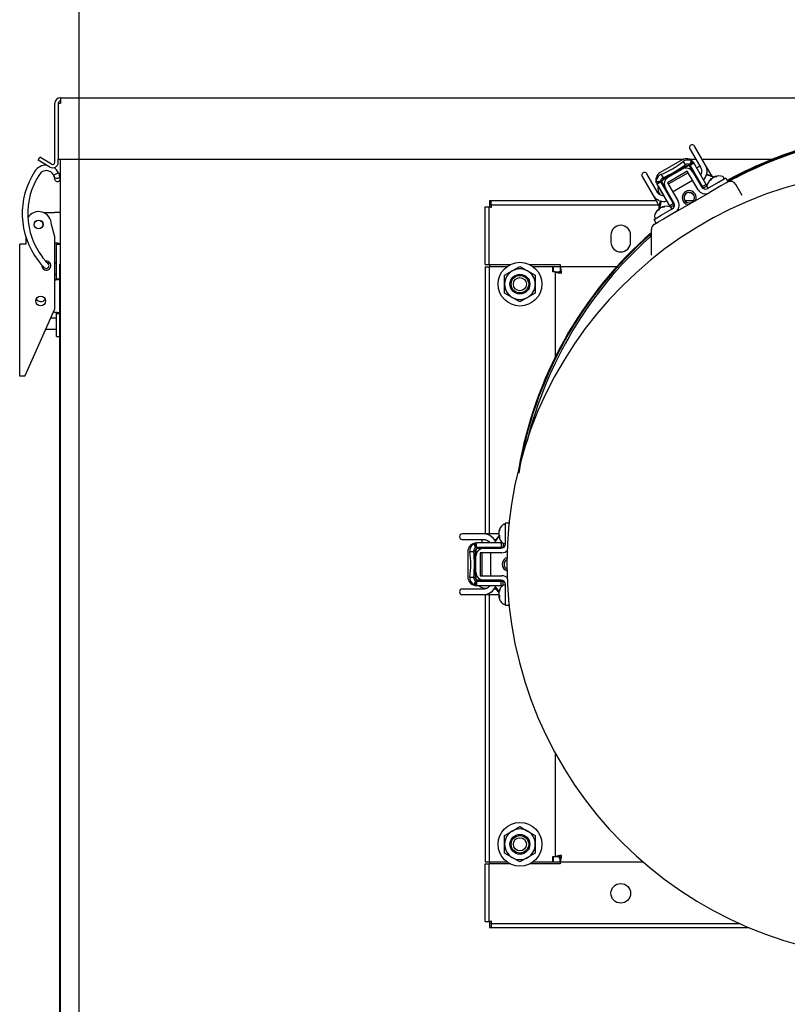
# Model space of a CAD drawing. Units: inches. Extents: x 0.6 to 15.5, y 0.8 to 10.5.
# Drawn here: x 12.5 to 12.9, y 6.8 to 7.4 of the extents above; entities that cross this region are included whole.
import ezdxf

# ---------------------------------------------------------------- set-up
doc = ezdxf.new("R2010")
doc.units = ezdxf.units.IN
doc.header["$MEASUREMENT"] = 0
doc.layers.add('FORMAT', color=7, linetype='Continuous')
doc.styles.add('SLDTEXTSTYLE0', font='TXT', dxfattribs={"width": 0.605})
doc.dimstyles.new('SLDDIMSTYLE0', dxfattribs={"dimtxt": 0.08, "dimasz": 0.13, "dimexe": 0, "dimexo": 0.0625, "dimgap": 0.02, "dimtad": 0, "dimtih": 1, "dimtoh": 1, "dimdec": 6, "dimlfac": 24, "dimrnd": 1e-09, "dimzin": 12, "dimdsep": 46, "dimlunit": 5, "dimtxsty": 'SLDTEXTSTYLE0', "dimsah": 1, "dimcen": 0.09, "dimadec": 0, "dimazin": 3, "dimtfac": 1, "dimtdec": 6, "dimtofl": 0, "dimtmove": 0, "dimatfit": 3, "dimfxl": 0, "dimfrac": 2, "dimtolj": 1, "dimtzin": 12, "dimarcsym": 0})

# ---------------------------------------------------------------- blocks, each defined once
blk = doc.blocks.new('_D')
at = {"layer": 'FORMAT'}
for p, q in [((12.50387, 5.67821), (12.50387, 7.93738)), ((13.89692, 5.91932), (13.89692, 7.93738)), ((12.50387, 7.81238), (12.98366, 7.81238)), ((13.08752, 7.81227), (13.06002, 7.81227)), ((13.06002, 7.81227), (13.06002, 7.68949)), ((13.27085, 7.81227), (13.29835, 7.81227)), ((13.29835, 7.81227), (13.29835, 7.68949)), ((13.89692, 7.81238), (13.37471, 7.81238)), ((13.06002, 7.68949), (13.08752, 7.68949)), ((13.29835, 7.68949), (13.27085, 7.68949))]:
    blk.add_line(p, q, dxfattribs=at)
for points in [[(12.50387, 7.81238), (12.63387, 7.79238), (12.63387, 7.83238)], [(13.89692, 7.81238), (13.76692, 7.83238), (13.76692, 7.79238)]]:
    blk.add_solid(points, dxfattribs=at)
at = {"layer": 'FORMAT', "char_height": 0.08, "attachment_point": 1, "style": 'SLDTEXTSTYLE0'}
for s, insert in [('33', (13.11807, 7.93372)), ('838', (13.08752, 7.79261))]:
    blk.add_mtext(s, dxfattribs=dict(at, insert=insert))

msp = doc.modelspace()

# ---------------------------------------------------------------- linework, layer by layer
at = {"color": 7, "linetype": 'Continuous', "lineweight": 25}
for p, q in [((12.48934253, 7.2665758), (12.48934253, 7.30165913)), ((12.49134253, 7.30165913), (12.49134253, 7.26849246)), ((12.49134253, 7.30165913), (12.4926342, 7.30165913)), ((12.4926342, 7.3049508), (13.32598836, 7.3049508)), ((12.4926342, 7.3049508), (12.4926342, 7.30165913)), ((12.8670083, 7.27451357), (12.87350593, 7.26325934)), ((12.87634722, 7.26489976), (12.86984959, 7.27615399)), ((12.47932143, 7.26781485), (12.48032143, 7.2695469)), ((12.48640503, 7.26372513), (12.47932143, 7.26781485)), ((12.48740503, 7.26545718), (12.48032143, 7.2695469)), ((12.49134253, 7.26849246), (12.86350501, 7.26849246)), ((12.49134253, 7.2665758), (12.49134253, 7.26849246)), ((12.49247795, 7.26849246), (12.49247795, 6.75804246)), ((12.86246857, 7.26803934), (12.8493134, 7.2604442)), ((12.86308274, 7.26697558), (12.86423893, 7.26497299)), ((12.86651744, 7.26849246), (12.87048459, 7.26849246)), ((12.86692638, 7.2651752), (12.8689705, 7.26682539)), ((12.86715729, 7.26483942), (12.86943036, 7.26615178)), ((12.8683297, 7.26731526), (12.86837261, 7.26733923)), ((12.86845793, 7.26733593), (12.8689705, 7.26682539)), ((12.86943036, 7.26615178), (12.8689705, 7.26682539)), ((12.87677167, 7.25343626), (12.86943036, 7.26615178)), ((12.87427298, 7.26849246), (12.91649937, 7.26849246)), ((12.49158958, 7.2603828), (12.48866354, 7.25889884)), ((12.49151212, 7.26047668), (12.49153532, 7.26048867)), ((12.8655095, 7.26127952), (12.85364711, 7.25443076)), ((12.86602213, 7.26039161), (12.85415975, 7.25354286)), ((12.85418162, 7.25777007), (12.86235033, 7.26248628)), ((12.86594943, 7.26456422), (12.86419717, 7.26355255)), ((12.86444955, 7.26311541), (12.86419717, 7.26355255)), ((12.87190714, 7.25019848), (12.8655095, 7.26127952)), ((12.86667155, 7.26451613), (12.86858584, 7.26120049)), ((12.86692638, 7.2651752), (12.86680882, 7.26531395)), ((12.87449863, 7.25212393), (12.86716537, 7.2648255)), ((12.86719578, 7.26421292), (12.86730033, 7.26403184)), ((12.8687995, 7.26199512), (12.86829517, 7.26170395)), ((12.86858584, 7.26120049), (12.86884881, 7.26074501)), ((12.86884881, 7.26074501), (12.87393411, 7.25193701)), ((12.87287675, 7.26434913), (12.87107253, 7.26330746)), ((12.88006036, 7.25846843), (12.87634722, 7.26489976)), ((12.48914077, 7.25666942), (12.48924045, 7.25626918)), ((12.48923683, 7.25628081), (12.48925855, 7.25621014)), ((12.4923676, 7.25726394), (12.49235158, 7.2573437)), ((12.49239467, 7.2571738), (12.49237315, 7.25724384)), ((12.8385954, 7.25810937), (12.84509303, 7.24685514)), ((12.84793432, 7.24849556), (12.84143669, 7.25974979)), ((12.84707441, 7.25435255), (12.84691637, 7.25493981)), ((12.84697166, 7.25497906), (12.84700994, 7.25500623)), ((12.84955683, 7.25538524), (12.84700994, 7.25500623)), ((12.84956491, 7.25515156), (12.84711375, 7.25420639)), ((12.84711375, 7.25420639), (12.84746718, 7.25347133)), ((12.84974026, 7.25478369), (12.84746718, 7.25347133)), ((12.84956491, 7.25515156), (12.84950353, 7.25532274)), ((12.84974826, 7.25476973), (12.85708152, 7.24206815)), ((12.84992756, 7.25938043), (12.85108376, 7.25737785)), ((12.85036812, 7.25425603), (12.85026357, 7.2544371)), ((12.85217738, 7.25172707), (12.8502865, 7.25500218)), ((12.85233478, 7.2567038), (12.85058252, 7.25569213)), ((12.85233478, 7.2567038), (12.85258716, 7.25626666)), ((12.85364711, 7.25443076), (12.86004475, 7.24334973)), ((12.85674341, 7.24906783), (12.8686058, 7.25591658)), ((12.87087883, 7.25722892), (12.87138316, 7.25752009)), ((12.87751948, 7.25097632), (12.88408996, 7.25476979)), ((12.87976358, 7.25621447), (12.87952395, 7.25655031)), ((12.87988247, 7.25644324), (12.87965241, 7.25675496)), ((12.87995454, 7.2565665), (12.87986205, 7.25674551)), ((12.88057333, 7.2572461), (12.8805553, 7.25727624)), ((12.8818135, 7.25781541), (12.88174824, 7.25796499)), ((12.88227948, 7.25789155), (12.88218637, 7.25808746)), ((12.88408996, 7.25476979), (12.8883519, 7.25723042)), ((12.88852135, 7.25429754), (12.8854023, 7.25249675)), ((12.88725202, 7.2572621), (12.88696333, 7.25776213)), ((12.8883519, 7.25723042), (12.88966424, 7.25495738)), ((12.88852135, 7.25429754), (12.8893041, 7.25474946)), ((12.88966424, 7.25495738), (12.8893041, 7.25474946)), ((12.88966424, 7.25495738), (12.89322685, 7.25701426)), ((12.89322685, 7.25701426), (12.89525804, 7.25782359)), ((12.84746718, 7.25347133), (12.85480849, 7.24075582)), ((12.84811104, 7.25229052), (12.85144385, 7.24651793)), ((12.85188671, 7.25223052), (12.85138238, 7.25193935)), ((12.85244036, 7.25127159), (12.85217738, 7.25172707)), ((12.85752566, 7.24246359), (12.85244036, 7.25127159)), ((12.85830349, 7.23685125), (12.87840562, 7.24845722)), ((12.87677167, 7.25343626), (12.87449863, 7.25212393)), ((12.87505104, 7.25116713), (12.87449863, 7.25212393)), ((12.87714532, 7.25237626), (12.87505104, 7.25116713)), ((12.87718978, 7.25271206), (12.87677167, 7.25343626)), ((12.87722054, 7.25213713), (12.87750924, 7.2516371)), ((12.8854023, 7.25249675), (12.87840562, 7.24845722)), ((12.89819342, 7.24685271), (12.8944267, 7.25337687)), ((12.7488629, 7.2436258), (12.74781545, 7.2436258)), ((12.74781545, 7.2436258), (12.74781545, 7.23994791)), ((12.84695268, 7.24363413), (12.7488629, 7.24363413)), ((12.7488629, 7.24114246), (12.7488629, 7.24363413)), ((12.84509303, 7.24685514), (12.84876593, 7.24049349)), ((12.84858433, 7.24394129), (12.84828334, 7.24399588)), ((12.85396605, 7.24746432), (12.85447037, 7.24775549)), ((12.86913751, 7.24363413), (12.86417279, 7.24363413)), ((12.48253977, 7.23663375), (12.48918628, 7.23663375)), ((12.49247795, 7.23663375), (12.48918628, 7.23663375)), ((12.74521128, 7.2057508), (12.74521128, 7.23998251)), ((12.74521128, 7.23998251), (12.74770295, 7.23998251)), ((12.74770295, 7.2057508), (12.74770295, 7.23998251)), ((12.84839125, 7.24114246), (12.7488629, 7.24114246)), ((12.84850938, 7.23816985), (12.84826976, 7.23850569)), ((12.84862828, 7.23839862), (12.84839821, 7.23871034)), ((12.84870034, 7.23852188), (12.84860786, 7.23870089)), ((12.84931914, 7.23920148), (12.8493011, 7.23923162)), ((12.84999448, 7.23508475), (12.85656496, 7.23887822)), ((12.8505593, 7.23977079), (12.85049405, 7.23992037)), ((12.85102528, 7.23984693), (12.85093217, 7.24004284)), ((12.85830349, 7.23685125), (12.85130681, 7.23281171)), ((12.85480849, 7.24075582), (12.85708152, 7.24206815)), ((12.85480849, 7.24075582), (12.85522661, 7.24003162)), ((12.85553965, 7.23990222), (12.85763393, 7.24111135)), ((12.85599782, 7.23921748), (12.85570913, 7.23971751)), ((12.85708152, 7.24206815), (12.85763393, 7.24111135)), ((12.84573254, 7.23262412), (12.84999448, 7.23508475)), ((12.84704488, 7.23035108), (12.84573254, 7.23262412)), ((12.84596635, 7.23409251), (12.84625504, 7.23359248)), ((12.84603753, 7.22976949), (12.84827886, 7.23106352)), ((12.85130681, 7.23281171), (12.84827886, 7.23106352)), ((12.48924878, 7.22226266), (12.48729045, 7.22957125)), ((12.84416253, 7.21688826), (12.84416253, 7.2265219)), ((12.47204045, 7.22228069), (12.47204045, 7.21794658)), ((12.48924878, 7.17936817), (12.48924878, 7.22226266)), ((12.82008628, 7.22320913), (12.82008628, 7.21904246)), ((12.83179461, 7.21904246), (12.83179461, 7.22320913)), ((12.46841545, 7.13936817), (12.46841545, 7.21794658)), ((12.47204045, 7.21794658), (12.46841545, 7.21794658)), ((12.49039461, 7.21805042), (12.49247795, 7.21805042)), ((12.49039461, 7.21784209), (12.49039461, 7.21805042)), ((12.49039461, 7.19717624), (12.49039461, 7.21784209)), ((12.49039461, 7.21784209), (12.49247795, 7.21784209)), ((12.84416253, 7.21131237), (12.84416253, 7.21688826)), ((12.48429527, 7.20720794), (12.48386161, 7.20772671)), ((12.48542102, 7.20618217), (12.48470738, 7.20690837)), ((12.48500538, 7.20660517), (12.4847074, 7.20690839)), ((12.48648108, 7.20660517), (12.48500533, 7.20660517)), ((12.49039461, 7.20660517), (12.48924878, 7.20660517)), ((12.49226961, 7.20595913), (12.49247795, 7.20595913)), ((12.49226961, 6.75804246), (12.49226961, 7.20595913)), ((12.74521128, 7.2057508), (12.74770295, 7.2057508)), ((12.74521128, 7.20445913), (12.74521128, 7.04541746)), ((12.74521128, 7.20445913), (12.74770295, 7.20445913)), ((12.74770295, 7.2057508), (12.74899461, 7.2057508)), ((12.74770295, 7.20445913), (12.74770295, 7.04541746)), ((12.74899461, 7.20445913), (12.74770295, 7.20445913)), ((12.74781545, 7.2057508), (12.74781545, 7.20445913)), ((12.74899461, 7.2057508), (12.76024334, 7.2057508)), ((12.75812795, 7.20445913), (12.74899461, 7.20445913)), ((12.75682586, 7.19930477), (12.76138315, 7.20193592)), ((12.76138315, 7.20193592), (12.76594045, 7.20456708)), ((12.76594045, 7.20456708), (12.77049774, 7.20193592)), ((12.77049774, 7.20193592), (12.77505503, 7.19930477)), ((12.77163755, 7.2057508), (12.78995887, 7.2057508)), ((12.78558628, 7.20445913), (12.77375295, 7.20445913)), ((12.78558628, 7.20137821), (12.78558628, 7.20445913)), ((12.78687795, 7.20137821), (12.78558628, 7.20137821)), ((12.78995887, 7.20445913), (12.78573211, 7.20445913)), ((12.78573211, 7.20445913), (12.78573211, 7.20137821)), ((12.78687795, 7.20137821), (12.78687795, 7.15053732)), ((12.78687795, 7.20137821), (12.78936961, 7.20137821)), ((12.79037329, 7.2014383), (12.78935295, 7.2014383)), ((12.78935295, 7.2014383), (12.78935295, 7.20136492)), ((12.78937795, 7.2014383), (12.78937795, 7.20136332)), ((12.78995887, 7.2057508), (12.78995887, 7.20445913)), ((12.8235815, 7.20445913), (12.78995887, 7.20445913)), ((12.78995887, 7.20445913), (12.78995887, 7.20196746)), ((12.48924878, 7.20009475), (12.49039461, 7.20009475)), ((12.49039461, 7.19717624), (12.49226961, 7.19717624)), ((12.49039461, 7.19696791), (12.49039461, 7.19717624)), ((12.49226961, 7.19696791), (12.49039461, 7.19696791)), ((12.75682586, 7.19404246), (12.75682586, 7.19930477)), ((12.77505503, 7.19930477), (12.77505503, 7.19404246)), ((12.75682586, 7.18878015), (12.75682586, 7.19404246)), ((12.77505503, 7.19404246), (12.77505503, 7.18878015)), ((12.76138315, 7.186149), (12.75682586, 7.18878015)), ((12.76594045, 7.18351785), (12.76138315, 7.186149)), ((12.77049774, 7.186149), (12.76594045, 7.18351785)), ((12.77505503, 7.18878015), (12.77049774, 7.186149)), ((12.47258211, 7.14193422), (12.48924878, 7.17936817)), ((12.49039461, 7.1738135), (12.48677568, 7.1738135)), ((12.48918628, 7.17721927), (12.48839328, 7.17744668)), ((12.49039461, 7.17687276), (12.49226961, 7.17687276)), ((12.49039461, 7.17666443), (12.49039461, 7.17687276)), ((12.49039461, 7.17666443), (12.49226961, 7.17666443)), ((12.49039461, 7.16612851), (12.49039461, 7.17666443)), ((12.48387706, 7.16730309), (12.49039461, 7.16730309)), ((12.49039461, 7.16284767), (12.49039461, 7.16612851)), ((12.49039461, 7.16284767), (12.49226961, 7.16284767)), ((12.47143963, 7.13936817), (12.46841545, 7.13936817)), ((12.47143963, 7.13936817), (12.47258211, 7.14193422)), ((12.75669673, 7.05104246), (12.75611935, 7.05104246)), ((12.75727411, 7.05197914), (12.75989878, 7.05197914)), ((12.75727411, 7.04705788), (12.75727411, 7.05197914)), ((12.74462992, 7.04541746), (12.73163466, 7.04541746)), ((12.75336692, 7.04541746), (12.74462547, 7.04541746)), ((12.7534517, 7.04659284), (12.75333612, 7.04660563)), ((12.75341408, 7.04513583), (12.75333612, 7.04513377)), ((12.75386308, 7.04428761), (12.75333612, 7.0442293)), ((12.75362014, 7.04710673), (12.75344912, 7.04711919)), ((12.75351432, 7.04424901), (12.75344912, 7.04425144)), ((12.75388957, 7.04414471), (12.75344912, 7.04410045)), ((12.75727411, 7.03947094), (12.75727411, 7.04705788)), ((12.73163466, 7.04213662), (12.74462992, 7.04213662)), ((12.73852928, 7.03968183), (12.73852997, 7.03973098)), ((12.73857549, 7.03980322), (12.73927392, 7.03999184)), ((12.74008721, 7.04005329), (12.73927392, 7.03999184)), ((12.73968096, 7.03739649), (12.73927392, 7.03999184)), ((12.73968096, 7.03739649), (12.73950203, 7.03736406)), ((12.74008721, 7.03742857), (12.74008721, 7.04005329)), ((12.75476982, 7.04005329), (12.74008721, 7.04005329)), ((12.75476982, 7.03742862), (12.74010331, 7.03742862)), ((12.74337155, 7.04213662), (12.74337155, 7.04005329)), ((12.74337155, 7.03742862), (12.74337155, 7.03684627)), ((12.74853887, 7.03684627), (12.74853887, 7.03742862)), ((12.74853887, 7.03712484), (12.74868016, 7.03742862)), ((12.74914783, 7.03742862), (12.74887563, 7.03684627)), ((12.75089035, 7.04213662), (12.75164126, 7.04213662)), ((12.75476982, 7.04005329), (12.75476982, 7.03742862)), ((12.75560606, 7.04005329), (12.75476982, 7.04005329)), ((12.75587464, 7.03742862), (12.75476982, 7.03742862)), ((12.75587464, 7.03984688), (12.75587464, 7.03742862)), ((12.75611935, 7.03979246), (12.75669673, 7.03979246)), ((12.73497164, 7.03496799), (12.73497164, 7.0197777)), ((12.73619997, 7.03496799), (12.73851235, 7.03496799)), ((12.73972161, 7.03624493), (12.73972161, 7.0342216)), ((12.74022638, 7.0342216), (12.73972161, 7.0342216)), ((12.73972161, 7.02265664), (12.73972161, 7.03208905)), ((12.74012432, 7.03684627), (12.74395289, 7.03684627)), ((12.74064902, 7.03714866), (12.74085811, 7.03714866)), ((12.75514156, 7.0342216), (12.74234629, 7.0342216)), ((12.74234629, 7.0342216), (12.74234629, 7.02052409)), ((12.74337155, 7.0342216), (12.74337155, 7.02052409)), ((12.74395289, 7.03684627), (12.74447883, 7.03684627)), ((12.74447883, 7.03684627), (12.75464944, 7.03684627)), ((12.74853887, 7.02052409), (12.74853887, 7.0342216)), ((12.73619997, 7.0197777), (12.73851235, 7.0197777)), ((12.73972161, 7.02052409), (12.73972161, 7.01850076)), ((12.73972161, 7.02052409), (12.74022638, 7.02052409)), ((12.74234629, 7.02052409), (12.75514156, 7.02052409)), ((12.73947455, 7.01745904), (12.73852933, 7.01506386)), ((12.73853372, 7.01501713), (12.73852933, 7.01506386)), ((12.73912767, 7.01479286), (12.73854007, 7.01494961)), ((12.73968096, 7.01734919), (12.73927392, 7.01475384)), ((12.73927392, 7.01475384), (12.74008721, 7.0146924)), ((12.73968096, 7.01734919), (12.73950203, 7.01738163)), ((12.74008721, 7.01731712), (12.74008721, 7.0146924)), ((12.74008721, 7.0146924), (12.75476982, 7.0146924)), ((12.74010331, 7.01731707), (12.75476982, 7.01731707)), ((12.74395289, 7.01789942), (12.74017112, 7.01789942)), ((12.74085811, 7.01759703), (12.74064902, 7.01759703)), ((12.74143175, 7.01465959), (12.74809737, 7.01465959)), ((12.74337155, 7.01789942), (12.74337155, 7.01731707)), ((12.74447883, 7.01789942), (12.74395289, 7.01789942)), ((12.75464944, 7.01789942), (12.74447883, 7.01789942)), ((12.74853887, 7.01731707), (12.74853887, 7.01789942)), ((12.74869894, 7.01731707), (12.74853887, 7.01766037)), ((12.74889349, 7.01789942), (12.74916703, 7.01731707)), ((12.75476982, 7.0146924), (12.75476982, 7.01731707)), ((12.75476982, 7.01731707), (12.75587464, 7.01731707)), ((12.75476982, 7.0146924), (12.75560606, 7.0146924)), ((12.75587464, 7.0148988), (12.75587464, 7.01731707)), ((12.75669673, 7.01495322), (12.75611935, 7.01495322)), ((12.75727411, 7.0076878), (12.75727411, 7.01527475)), ((12.74462992, 7.01260906), (12.73163466, 7.01260906)), ((12.73163466, 7.00932822), (12.74462992, 7.00932822)), ((12.74456011, 7.00932822), (12.75340826, 7.00932822)), ((12.74521128, 7.01311483), (12.74521128, 7.0126682)), ((12.74521128, 7.00932822), (12.74521128, 6.85029246)), ((12.74770295, 7.00932822), (12.74770295, 6.85029246)), ((12.74889904, 7.01089485), (12.74870127, 7.01066148)), ((12.75167333, 7.01260906), (12.75062425, 7.01260906)), ((12.75334205, 7.01051573), (12.75333612, 7.01051639)), ((12.75340773, 7.01044886), (12.75333612, 7.01045638)), ((12.75335755, 7.0090451), (12.75333612, 7.00904453)), ((12.75365115, 7.00887348), (12.75333612, 7.00885973)), ((12.75334205, 7.00814071), (12.75333612, 7.00814006)), ((12.75340826, 7.01091499), (12.75336692, 7.01071797)), ((12.75336692, 7.00793848), (12.75340826, 7.00774146)), ((12.7535595, 7.01107246), (12.75344912, 7.01107902)), ((12.75388274, 7.00825833), (12.75344912, 7.00821275)), ((12.75611935, 7.00370322), (12.75669673, 7.00370322)), ((12.75727411, 7.00276654), (12.75727411, 7.0076878)), ((12.75989878, 7.00276654), (12.75727411, 7.00276654)), ((12.78687795, 6.91527195), (12.78687795, 6.85337338)), ((12.75682586, 6.86597144), (12.76138315, 6.86860259)), ((12.76138315, 6.86860259), (12.76594045, 6.87123374)), ((12.76594045, 6.87123374), (12.77049774, 6.86860259)), ((12.77049774, 6.86860259), (12.77505503, 6.86597144)), ((12.75682586, 6.86070913), (12.75682586, 6.86597144)), ((12.77505503, 6.86597144), (12.77505503, 6.86070913)), ((12.75682586, 6.85544682), (12.75682586, 6.86070913)), ((12.77505503, 6.86070913), (12.77505503, 6.85544682)), ((12.74521128, 6.85029246), (12.74770295, 6.85029246)), ((12.74770295, 6.85029246), (12.74899461, 6.85029246)), ((12.74781545, 6.85029246), (12.74781545, 6.8490008)), ((12.74899461, 6.85029246), (12.75812795, 6.85029246)), ((12.76138315, 6.85281567), (12.75682586, 6.85544682)), ((12.76594045, 6.85018451), (12.76138315, 6.85281567)), ((12.77049774, 6.85281567), (12.76594045, 6.85018451)), ((12.77505503, 6.85544682), (12.77049774, 6.85281567)), ((12.77375295, 6.85029246), (12.78558628, 6.85029246)), ((12.78558628, 6.85337338), (12.78687795, 6.85337338)), ((12.78558628, 6.85029246), (12.78558628, 6.85337338)), ((12.78573211, 6.85337338), (12.78573211, 6.85029246)), ((12.78573211, 6.85029246), (12.78995887, 6.85029246)), ((12.78687795, 6.85337338), (12.78936961, 6.85337338)), ((12.78935295, 6.85338667), (12.78935295, 6.85247996)), ((12.78935295, 6.85247996), (12.78995887, 6.85247996)), ((12.78937795, 6.85338827), (12.78937795, 6.85247996)), ((12.78995887, 6.85029246), (12.78995887, 6.85278413)), ((12.78995887, 6.85029246), (12.83940747, 6.85029246)), ((12.78995887, 6.85029246), (12.78995887, 6.8490008)), ((12.74521128, 6.8490008), (12.74770295, 6.8490008)), ((12.74521128, 6.81476908), (12.74521128, 6.8490008)), ((12.74770295, 6.81476908), (12.74770295, 6.8490008)), ((12.74899461, 6.8490008), (12.74770295, 6.8490008)), ((12.76024334, 6.8490008), (12.74899461, 6.8490008)), ((12.78995887, 6.8490008), (12.77163755, 6.8490008)), ((12.74521128, 6.81476908), (12.74770295, 6.81476908)), ((12.74781545, 6.81480368), (12.74781545, 6.8111258)), ((12.74781545, 6.8111258), (12.7488629, 6.8111258)), ((12.7488629, 6.81360913), (12.7488629, 6.81111746)), ((12.7488629, 6.81360913), (12.89706409, 6.81360913)), ((12.7488629, 6.81111746), (12.90233227, 6.81111746))]:
    msp.add_line(p, q, dxfattribs=at)
at = {"color": 7, "linetype": 'Continuous', "lineweight": 25, "flags": 128}
for points in [[(12.86674495, 7.26525838), (12.86818133, 7.2671104), (12.86833037, 7.26729231)], [(12.49158958, 7.2603828), (12.49038535, 7.26215179), (12.48892783, 7.26340829)], [(12.86672715, 7.26527215), (12.86672667, 7.26525641), (12.86657187, 7.26531627), (12.86625922, 7.26542904), (12.86597381, 7.26549932)], [(12.87395871, 7.26097908), (12.8738643, 7.26038717), (12.87343679, 7.25922009)], [(12.87350593, 7.26325934), (12.87373579, 7.26276862), (12.87388973, 7.2622374)], [(12.87388973, 7.2622374), (12.87396841, 7.26164835), (12.87395871, 7.26097908)], [(12.87709739, 7.26292646), (12.87678482, 7.26398104), (12.87634722, 7.26489976)], [(12.87637383, 7.25775801), (12.87680774, 7.25878099), (12.87722822, 7.26070668)], [(12.87722822, 7.26070668), (12.87724479, 7.26182017), (12.87709739, 7.26292646)], [(12.48862066, 7.25898248), (12.48878948, 7.25861446), (12.48889647, 7.25827492)], [(12.48889543, 7.25827948), (12.48897513, 7.25787895), (12.4890171, 7.25756657)], [(12.492253, 7.25817894), (12.49221172, 7.25786262), (12.49194754, 7.25744487), (12.49148075, 7.25712117), (12.49088242, 7.25694082), (12.49024364, 7.25693125), (12.48966166, 7.25709394), (12.48922507, 7.25740411), (12.48900035, 7.25781455), (12.48898018, 7.25795033)], [(12.48898077, 7.2579416), (12.48905125, 7.25722439), (12.48914133, 7.25666677)], [(12.48917238, 7.25652801), (12.48915286, 7.25660992), (12.48914011, 7.25667944)], [(12.49235082, 7.25734726), (12.49230068, 7.25767551), (12.49225264, 7.25818399)], [(12.84976043, 7.25613802), (12.84965451, 7.25574369), (12.84961248, 7.25546981), (12.84958819, 7.25535337), (12.84955683, 7.25538524)], [(12.87514631, 7.25625147), (12.87568021, 7.25671635), (12.87637383, 7.25775801)], [(12.88113352, 7.25757732), (12.87889849, 7.25842529), (12.87683362, 7.25898385)], [(12.88161708, 7.25776436), (12.87912417, 7.25879973), (12.87692729, 7.25932849)], [(12.876942, 7.25939182), (12.8788557, 7.25888126), (12.88185954, 7.25770989)], [(12.87986205, 7.25674551), (12.87976473, 7.25664079), (12.87974931, 7.25662366)], [(12.88070784, 7.25734697), (12.88064349, 7.25731782), (12.8805553, 7.25727624)], [(12.89525804, 7.25782359), (12.89554242, 7.25792273), (12.89584063, 7.25805751)], [(12.84862745, 7.24765221), (12.84822098, 7.24807975), (12.84793432, 7.24849556)], [(12.86943542, 7.24864016), (12.86824329, 7.24939196), (12.86664878, 7.24970913)], [(12.86665515, 7.24865742), (12.86785103, 7.24841955), (12.86874513, 7.2478557)], [(12.84509303, 7.24685514), (12.84571522, 7.24596132), (12.84642688, 7.24521883)], [(12.84642688, 7.24521883), (12.84729378, 7.24454951), (12.84828384, 7.24399564)], [(12.8484952, 7.24391451), (12.8492882, 7.24361014), (12.85126466, 7.24326122)], [(12.84851426, 7.2385531), (12.84910526, 7.24211647), (12.84953104, 7.2436258)], [(12.8496827, 7.24696332), (12.84910815, 7.24728305), (12.84862745, 7.24765221)], [(12.84968564, 7.2436258), (12.84892069, 7.24131953), (12.84871983, 7.2391637)], [(12.84993264, 7.24349696), (12.84948075, 7.24187555), (12.84898238, 7.23900485)], [(12.85146698, 7.24653582), (12.85076605, 7.24662166), (12.8496827, 7.24696332)], [(12.85126466, 7.24326122), (12.85218949, 7.24329075), (12.85341432, 7.2436258)], [(12.84860786, 7.23870089), (12.84851053, 7.23859617), (12.84849512, 7.23857904)], [(12.84945364, 7.23930235), (12.84938929, 7.2392732), (12.8493011, 7.23923162)], [(12.47939505, 7.20812781), (12.47995777, 7.20738584), (12.48047749, 7.20668642)], [(12.48312063, 7.20863004), (12.48255681, 7.20938847), (12.4819994, 7.21012313)], [(12.4840718, 7.20743088), (12.48363288, 7.20796007), (12.48312063, 7.20863004)], [(12.48487923, 7.20662105), (12.4845656, 7.20690287), (12.4840718, 7.20743088)], [(12.48047749, 7.20668642), (12.48100958, 7.20598787), (12.48159244, 7.20528224)], [(12.48159244, 7.20528224), (12.48213127, 7.20469711), (12.48281578, 7.20407035)], [(12.74671394, 7.04508047), (12.74564436, 7.04533707), (12.74462992, 7.04541746)], [(12.74870173, 7.04408389), (12.74774571, 7.04465498), (12.74671394, 7.04508047)], [(12.75082816, 7.04186963), (12.75015919, 7.04275689), (12.74870173, 7.04408389)], [(12.75101795, 7.04133123), (12.75140837, 7.0418441), (12.7533642, 7.04404186)], [(12.75347547, 7.04355629), (12.75182972, 7.04169735), (12.751203, 7.04086973)], [(12.73951821, 7.03728096), (12.73863251, 7.03945091), (12.73854949, 7.03967094)], [(12.73949739, 7.03727243), (12.73951077, 7.03726414), (12.73938153, 7.03716001), (12.73912756, 7.03694563), (12.73892398, 7.0367336)], [(12.74462992, 7.04213662), (12.74516983, 7.04209032), (12.74570685, 7.04195803)], [(12.74570685, 7.04195803), (12.74625632, 7.04173164), (12.74683107, 7.04138861)], [(12.74683107, 7.04138861), (12.74729648, 7.04101089), (12.74809344, 7.04005712)], [(12.7515191, 7.04005329), (12.75138346, 7.0407481), (12.75082816, 7.04186963)], [(12.73892442, 7.01801175), (12.73921295, 7.01772286), (12.73942913, 7.01754952), (12.73951783, 7.01747026), (12.73947455, 7.01745904)], [(12.74809344, 7.01468857), (12.74766864, 7.01412446), (12.74683107, 7.01335708)], [(12.75082816, 7.01287606), (12.75126501, 7.01369175), (12.75152755, 7.0146924)], [(12.75116144, 7.01397321), (12.7515499, 7.01344783), (12.75348381, 7.01122048)], [(12.74570685, 7.01278766), (12.74513336, 7.01264941), (12.74462992, 7.01260906)], [(12.74462992, 7.00932822), (12.74571509, 7.00942015), (12.74671394, 7.00966521)], [(12.74683107, 7.01335708), (12.7462669, 7.01301937), (12.74570685, 7.01278766)], [(12.74671394, 7.00966521), (12.74772703, 7.01008131), (12.74870173, 7.0106618)], [(12.74887767, 7.01080427), (12.74953776, 7.01133885), (12.75082816, 7.01287606)], [(12.75344457, 7.01066411), (12.75114573, 7.01328289), (12.75104982, 7.013411)], [(12.75116213, 7.01349966), (12.75173676, 7.01252652), (12.75354411, 7.01090817)]]:
    msp.add_lwpolyline(points, dxfattribs=at)
at = {"color": 7, "linetype": 'Continuous', "lineweight": 25}
for centre, radius in [((12.47966545, 7.22957125), 0.00264583), ((12.47966545, 7.22957125), 0.00258366), ((12.76594045, 7.19404246), 0.01302083), ((12.76594045, 7.19404246), 0.00591335), ((12.76594045, 7.19404246), 0.00520833), ((12.76594045, 7.19404246), 0.00390625), ((12.48083211, 7.18402992), 0.00291667), ((12.76594045, 6.86070913), 0.01302083), ((12.76594045, 6.86070913), 0.00591335), ((12.76594045, 6.86070913), 0.00520833), ((12.76594045, 6.86070913), 0.00390625), ((12.82594045, 6.83154246), 0.00585417)]:
    msp.add_circle(centre, radius, dxfattribs=at)
for centre, radius, start, end in [((12.4926342, 7.30165913), 0.00329167, 90, 180), ((12.4926342, 7.30165913), 0.00129167, 90, 180), ((13.01114996, 7.0299058), 0.25667553, 90, 118.36666636), ((13.01114913, 7.0299058), 0.25667182, 74.50962262, 118.36648357), ((13.01114913, 7.0299058), 0.25625007, 75.53197148, 118.36379429), ((13.011782, 7.03163203), 0.25438346, 76.07075389, 117.11475567), ((12.86842895, 7.27533378), 0.00164042, 30, 210), ((12.48805086, 7.2665758), 0.00329167, 240, 0), ((12.48805086, 7.2665758), 0.00129167, 240, 0), ((12.82617267, 7.31571541), 0.06113857, 292.86380351, 307.13619649), ((12.86501123, 7.26363534), 0.0050853, 40.53272762, 120), ((12.8658574, 7.26342232), 0.00450826, 71.46239069, 127.98555091), ((12.87024226, 7.27413117), 0.00707916, 245.35872258, 254.32579967), ((12.51585592, 7.23606224), 0.04593176, 146.8241349, 217.45746589), ((12.48415586, 7.25682707), 0.0080363, 87.95675871, 147.06261109), ((12.48426518, 7.25669117), 0.00492131, 26.65356864, 146.58574587), ((12.48618434, 7.25755398), 0.00610073, 5.87249276, 27.62513738), ((12.99260711, 7.0273758), 0.234375, 90, 270), ((12.84001604, 7.25892958), 0.00164042, 30, 210), ((12.85185605, 7.2560402), 0.0050853, 120, 199.43847138), ((12.82102646, 7.32462891), 0.07366238, 294.08185703, 305.91814297), ((13.51273428, 6.12655581), 1.30936642, 119.66764677, 120.33235323), ((12.86472894, 7.2583664), 0.00475722, 30, 120), ((12.86563296, 7.26348864), 0.00203632, 80.17199429, 133.20263461), ((12.86586294, 7.26212255), 0.00247914, 57.47793525, 119.56561827), ((12.86474475, 7.26342769), 0.00279523, 30.33453111, 38.69513352), ((12.87502026, 7.27035771), 0.00998068, 219.33187806, 226.52001262), ((12.51585592, 7.23606224), 0.04265092, 146.8241349, 217.45746589), ((12.48622273, 7.25755608), 0.00278577, 8.20461528, 28.81648982), ((12.49082686, 7.25669117), 0.00164042, 197.06192741, 17.07524668), ((12.84042131, 7.25671083), 0.00680556, 345.4945782, 354.81752873), ((12.85161791, 7.25520061), 0.00450868, 112.01866623, 168.54402255), ((12.85216911, 7.25616715), 0.00279523, 201.30486605, 209.66547035), ((12.85167204, 7.25542861), 0.00203607, 106.79391892, 159.83854706), ((12.85274031, 7.2545462), 0.00247914, 120.43438173, 182.52206475), ((12.85419842, 7.25477797), 0.0038657, 187.75980026, 206.38830906), ((12.85656023, 7.2536502), 0.00475722, 120, 210), ((12.88427253, 7.25117273), 0.0072481, 130.38352638, 169.17265903), ((12.88194957, 7.25468476), 0.00306005, 142.43591054, 158.87698344), ((12.8820579, 7.25139691), 0.00529674, 115.98852788, 124.01147212), ((12.88005683, 7.25635847), 0.00056635, 135.56786771, 160.20080541), ((12.88318341, 7.25458444), 0.00378873, 141.20450566, 155.45934021), ((12.88439114, 7.25154769), 0.00689419, 123.80626114, 131.0670293), ((12.8839919, 7.25282652), 0.00558741, 124.27387698, 132.31366003), ((12.8838885, 7.2512575), 0.00689419, 108.9329707, 116.19373886), ((12.88291988, 7.25252787), 0.00540183, 91.23621619, 103.57910939), ((12.88246749, 7.25623681), 0.00187188, 98.63759457, 112.59657172), ((12.88427253, 7.25117273), 0.0072481, 70.82734097, 109.61647362), ((12.88324985, 7.25349788), 0.00471118, 89.52281517, 103.04621444), ((12.88455805, 7.25545011), 0.00303664, 114.70093004, 125.29906996), ((12.8864633, 7.25747344), 0.00057738, 30, 70.82734097), ((12.88675199, 7.25697341), 0.00057738, 300, 30), ((12.8911791, 7.25150187), 0.00375, 30, 120), ((12.85528436, 7.2512088), 0.00725442, 171.42453528, 214.28732937), ((12.84923405, 7.25118203), 0.00041831, 210, 232.84350732), ((12.86664878, 7.24554246), 0.00416667, 90, 263.61027282), ((12.86664878, 7.24554246), 0.00416667, 90, 228.02589907), ((12.86665515, 7.24553242), 0.003125, 90, 270), ((12.86665515, 7.24553242), 0.003125, 90, 228.02589649), ((12.86664878, 7.24554246), 0.00416667, 336.38972718, 90), ((12.86665515, 7.24553242), 0.003125, 270, 90), ((12.87602701, 7.25257709), 0.00475722, 210, 300), ((12.87620714, 7.25324935), 0.00262467, 210, 300), ((12.87772057, 7.25242582), 0.00057738, 169.17265903, 210), ((12.87800926, 7.25192579), 0.00057738, 210, 300), ((12.85525262, 7.24115125), 0.00262467, 300, 30), ((12.85592488, 7.24097112), 0.00475722, 300, 30), ((12.47966545, 7.22957125), 0.007625, 0, 147.51130659), ((12.7490427, 7.24672161), 0.00687098, 258.75603612, 269.59901726), ((12.7421238, 7.23980271), 0.00687098, 0.40098274, 11.24396388), ((12.85301834, 7.23312811), 0.0072481, 130.38352638, 169.17265903), ((12.85069537, 7.23664014), 0.00306005, 142.43591054, 158.87698344), ((12.85080371, 7.23335229), 0.00529674, 115.98852788, 124.01147212), ((12.84880263, 7.23831385), 0.00056635, 135.56786771, 160.20080541), ((12.85192921, 7.23653982), 0.00378873, 141.20450566, 155.45934021), ((12.85313694, 7.23350307), 0.00689419, 123.80626114, 131.0670293), ((12.8527377, 7.2347819), 0.00558741, 124.27387698, 132.31366003), ((12.85263431, 7.23321288), 0.00689419, 108.9329707, 116.19373886), ((12.85166569, 7.23448325), 0.00540183, 91.23621619, 103.57910939), ((12.8512133, 7.23819219), 0.00187188, 98.63759457, 112.59657172), ((12.85301834, 7.23312811), 0.0072481, 70.82734097, 109.61647362), ((12.85199566, 7.23545326), 0.00471118, 89.52281517, 103.04621444), ((12.85330385, 7.23740549), 0.00303664, 114.70093004, 125.29906996), ((12.85520911, 7.23942882), 0.00057738, 30, 70.82734097), ((12.8554978, 7.23892879), 0.00057738, 300, 30), ((12.84646637, 7.2343812), 0.00057738, 169.17265903, 210), ((12.84675506, 7.23388117), 0.00057738, 210, 300), ((13.00180785, 7.04369123), 0.24002282, 131.05575135, 170.46198901), ((13.00180703, 7.04369123), 0.2400191, 131.05626267, 170.27421534), ((12.82594045, 7.22320913), 0.00585417, 0, 180), ((12.84001843, 7.22470363), 0.00414417, 312.74736741, 0.33845542), ((12.84791253, 7.2265219), 0.00375, 120, 180), ((13.00180703, 7.04369123), 0.23959735, 131.24891532, 170.89534814), ((13.00359774, 7.04285756), 0.24045056, 131.95956216, 166.09933275), ((12.82594045, 7.21904246), 0.00585417, 180, 0), ((12.48927351, 7.20684796), 0.01165176, 74.03697725, 90.42896512), ((12.48915874, 7.21657477), 0.00192483, 50.05346269, 89.18007341), ((12.48424878, 7.20507158), 0.00270833, 174.52078172, 98.29340404), ((12.48417226, 7.20505982), 0.00167901, 216.10868989, 41.94817606), ((12.49381176, 7.21749133), 0.01406958, 230.58874005, 232.27923367), ((12.76594045, 7.19404246), 0.00911458, 120, 180), ((12.76594045, 7.19404246), 0.00911458, 60, 120), ((12.76594045, 7.19404246), 0.00911458, 0, 60), ((12.79085826, 7.21227691), 0.01160278, 249.93729072, 269.02723161), ((12.79093655, 7.20272081), 0.00206346, 220.59123122, 262.3338899), ((12.77906017, 7.20047881), 0.01160278, 0.97276839, 20.06270928), ((12.78861626, 7.20040053), 0.00206346, 7.6661101, 49.40876878), ((12.48891147, 7.19985981), 0.00325005, 274.85053326, 297.15156008), ((12.48711321, 7.23812854), 0.04155888, 272.85925934, 277.12732448), ((12.76594045, 7.19404246), 0.00911458, 180, 240), ((12.76594045, 7.19404246), 0.00911458, 300, 0), ((12.48097778, 7.18692034), 0.00322917, 210.54165618, 323.68812313), ((12.76594045, 7.19404246), 0.00911458, 240, 300), ((12.48919081, 7.17495499), 0.00226428, 57.883181, 90.11472565), ((12.48786592, 7.14497228), 0.03227401, 82.15769029, 87.65531578), ((12.76048054, 7.04541746), 0.0072481, 130.82734097, 168.94569171), ((12.75611935, 7.05046508), 0.00057738, 90, 130.82734097), ((12.75669673, 7.05046508), 0.00057738, 0, 90), ((12.73163466, 7.04377704), 0.00164042, 90, 270), ((12.75580993, 7.04633051), 0.00248906, 161.52701112, 173.65408352), ((12.76046544, 7.04523648), 0.00714445, 169.1325239, 176.27088404), ((12.75829113, 7.04609606), 0.00497072, 184.55669895, 193.0671832), ((12.75822273, 7.04474673), 0.00490191, 172.13549931, 175.47138675), ((12.76046544, 7.04559844), 0.00714445, 183.72911596, 190.8674761), ((12.75578876, 7.04450092), 0.00246763, 186.31965004, 191.05577234), ((12.75362767, 7.04437102), 0.00032417, 205.92527036, 236.57946762), ((12.76048054, 7.04541746), 0.0072481, 191.05430829, 229.17265903), ((12.7585343, 7.04567616), 0.00528596, 151.35485887, 164.15759134), ((12.75915564, 7.04500749), 0.00592014, 152.6912312, 164.5611971), ((12.756414, 7.0462958), 0.00324691, 204.05714113, 219.12973516), ((12.75574112, 7.04520766), 0.00254542, 205.78413625, 223.5188697), ((12.75616922, 7.04796686), 0.00228689, 173.89281319, 186.10718681), ((12.75992882, 7.04385083), 0.00604648, 176.24558893, 183.75441107), ((12.74005694, 7.03496799), 0.0050853, 100.53272762, 180), ((12.74066451, 7.03559429), 0.00450826, 131.46239069, 187.98555091), ((12.7335828, 7.04474611), 0.00707916, 305.35872258, 314.32579967), ((12.74010353, 7.03463339), 0.00279523, 90.33453111, 98.69513352), ((12.73923972, 7.04699725), 0.00998068, 279.33187805, 286.52001263), ((12.75464944, 7.03947094), 0.00262467, 270, 0), ((12.75611935, 7.04036984), 0.00057738, 229.17265903, 270), ((12.75669673, 7.04036984), 0.00057738, 270, 0), ((12.675535, 7.02737284), 0.06113857, 352.86380351, 7.13619649), ((12.74049485, 7.03543307), 0.00203632, 140.17199429, 193.20263461), ((12.66524258, 7.02737284), 0.07366238, 354.08185703, 5.91814297), ((14.04865823, 7.02737284), 1.30936642, 179.66764677, 180.33235323), ((12.74179292, 7.03494919), 0.00247914, 117.47793525, 179.56561827), ((12.74447883, 7.03208905), 0.00475722, 90, 180), ((12.75514156, 7.03897881), 0.00475722, 270, 317.8853594), ((12.75960711, 7.0273758), 0.00416667, 106.6981964, 253.4604624), ((12.75960711, 7.0273758), 0.00416667, 106.69819813, 228.02589907), ((12.75960341, 7.0273758), 0.003125, 113.58311026, 246.78731646), ((12.75960341, 7.0273758), 0.003125, 113.58311294, 228.02589649), ((12.74005694, 7.0197777), 0.0050853, 180, 259.43847138), ((12.74066497, 7.01915167), 0.00450868, 172.01866623, 228.54402255), ((12.74049458, 7.01931255), 0.00203607, 166.79391892, 219.83854706), ((12.74179292, 7.01979649), 0.00247914, 180.43438173, 242.52206475), ((12.74447883, 7.02265664), 0.00475722, 180, 270), ((12.75514156, 7.01576687), 0.00475722, 41.68243082, 90), ((12.73375879, 7.01021024), 0.00680556, 45.4945782, 54.81752872), ((12.74010353, 7.0201123), 0.00279523, 261.30486605, 269.66547035), ((12.74232124, 7.02117514), 0.0038657, 247.75980026, 266.38830906), ((12.74595521, 7.02033101), 0.00725442, 231.42453528, 274.28732937), ((12.74295324, 7.01507789), 0.00041831, 270, 292.84350732), ((12.76048054, 7.00932822), 0.0072481, 130.82734097, 167.35432372), ((12.75464944, 7.01527475), 0.00262467, 0, 90), ((12.75611935, 7.01437584), 0.00057738, 90, 130.82734097), ((12.75669673, 7.01437584), 0.00057738, 0, 90), ((12.73163466, 7.01096864), 0.00164042, 90, 270), ((12.75691409, 7.01012859), 0.00359295, 164.66124012, 174.7655848), ((12.75579202, 7.01024429), 0.00247093, 166.98345093, 173.67763357), ((12.76059707, 7.00932941), 0.00727597, 169.23591554, 176.31760268), ((12.75718793, 7.01014947), 0.00386793, 185.23272141, 194.84615389), ((12.75823801, 7.01000053), 0.00491727, 184.53282014, 189.24262678), ((12.75822273, 7.00865749), 0.00490191, 172.13549913, 175.47138675), ((12.75714766, 7.00851262), 0.00382731, 167.6958289, 174.79646129), ((12.7605976, 7.00932709), 0.0072765, 183.68254374, 188.84835253), ((12.75512144, 6.9928017), 0.01550151, 96.193159, 96.61345428), ((12.75691409, 7.00852785), 0.00359295, 185.2344152, 195.33875988), ((12.75578876, 7.00841168), 0.00246763, 186.31965004, 191.05577234), ((12.75938698, 7.00953632), 0.00613498, 153.52625805, 165.43608595), ((12.75987485, 7.00904863), 0.00663163, 154.37831864, 165.68505639), ((12.75558663, 7.01045898), 0.00250208, 211.31834161, 227.47092075), ((12.75499661, 7.00927858), 0.00187902, 214.55719482, 234.1191763), ((12.7551015, 7.01209377), 0.00121917, 171.63103568, 188.36896432), ((12.76099654, 7.00818562), 0.0071142, 176.53889675, 183.46110325), ((12.76048054, 7.00932822), 0.0072481, 192.64567628, 229.17265903), ((12.75611935, 7.0042806), 0.00057738, 229.17265903, 270), ((12.75669673, 7.0042806), 0.00057738, 270, 0), ((12.76594045, 6.86070913), 0.00911458, 120, 180), ((12.76594045, 6.86070913), 0.00911458, 60, 120), ((12.76594045, 6.86070913), 0.00911458, 0, 60), ((12.76594045, 6.86070913), 0.00911458, 180, 240), ((12.76594045, 6.86070913), 0.00911458, 300, 0), ((12.76594045, 6.86070913), 0.00911458, 240, 300), ((12.79085826, 6.84247469), 0.01160278, 90.97276839, 110.06270928), ((12.79093655, 6.85203078), 0.00206346, 97.6661101, 139.40876878), ((12.77906017, 6.85427278), 0.01160278, 339.93729072, 359.02723161), ((12.78861626, 6.85435106), 0.00206346, 310.59123122, 352.3338899), ((12.7490427, 6.80802998), 0.00687098, 90.40098274, 101.24396388), ((12.7421238, 6.81494888), 0.00687098, 348.75603612, 359.59901726)]:
    msp.add_arc(centre, radius, start, end, dxfattribs=at)
for centre, major_axis, ratio, start_param, end_param in [((12.86503441, 7.26359519), (-0.0012903, 0.00223486), 0.953511739, 4.71238898, 4.718625095), ((12.85187923, 7.25600005), (-0.0012903, 0.00223486), 0.953511739, 1.564560227, 1.570796327), ((12.48353735, 7.20575858), (-0.00115418, 0.0011745), 0.996194698, 4.71238898, 4.916415557), ((12.74010331, 7.03496799), (0.0025806, 0), 0.953511739, 1.570796327, 1.577032442), ((12.74010331, 7.0197777), (0.0025806, 0), 0.953511739, 4.706152881, 4.71238898)]:
    msp.add_ellipse(centre, major_axis=major_axis, ratio=ratio, start_param=start_param, end_param=end_param, dxfattribs=at)

# ---------------------------------------------------------------- dimensions: what is measured, and where the dimension line sits
at = {"layer": 'FORMAT'}
dim = msp.add_linear_dim(base=(13.896919613, 7.812376861), p1=(12.503865506, 5.628206212), p2=(13.896919613, 5.869323712), dimstyle='SLDDIMSTYLE0', dxfattribs=at)
dim.commit()
dim.dimension.update_dxf_attribs({"geometry": '_D', "text_midpoint": (13.179183992, 7.812376861), "dimtype": 160})

doc.saveas('drawing.dxf')
